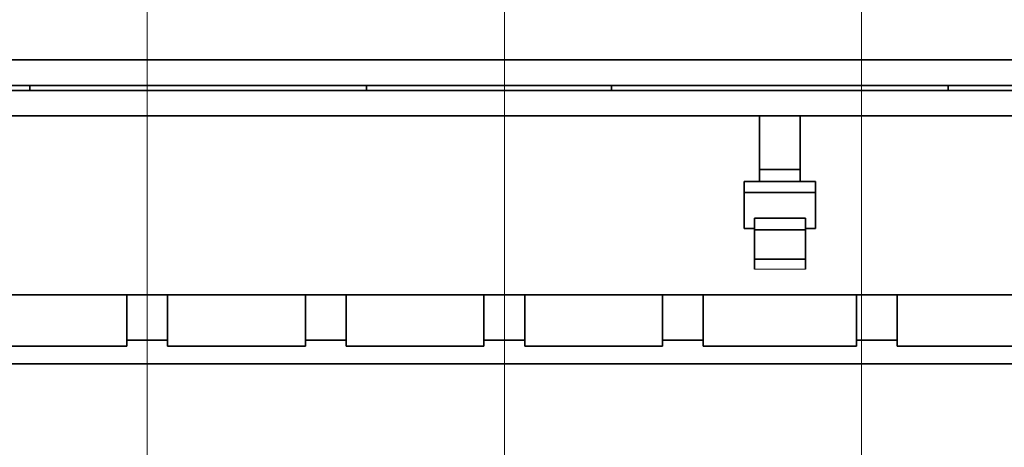
# Model space of a CAD drawing. Extents: x 0 to 420, y 0 to 297.
# Drawn here: x 137 to 185, y 242 to 263 of the extents above; entities that cross this region are included whole.
import ezdxf

# ---------------------------------------------------------------- set-up
doc = ezdxf.new("R2010")
doc.units = 0
doc.linetypes.add('DASHDOT', pattern=[18.5, 12, -3, 0.5, -3])

msp = doc.modelspace()

# ---------------------------------------------------------------- linework, layer by layer
at = {"color": 7, "lineweight": 13}
for p, q in [((143.347, 243.26), (143.347, 270.164)), ((160.847, 243.26), (160.847, 270.164)), ((160.847, 243.26), (160.847, 270.164)), ((178.347, 243.26), (178.347, 270.164)), ((178.347, 243.26), (178.347, 270.164)), ((173.097, 250.914), (175.597, 250.914))]:
    msp.add_line(p, q, dxfattribs=at)
at = {"color": 7, "lineweight": 35}
for p, q in [((94.947, 261.164), (253.747, 261.164)), ((170.347, 261.164), (113.097, 261.164)), ((170.347, 261.164), (170.646, 261.164)), ((178.048, 261.164), (178.347, 261.164)), ((178.347, 261.164), (235.597, 261.164)), ((94.597, 259.914), (254.097, 259.914)), ((125.597, 259.664), (137.597, 259.664)), ((137.597, 259.664), (137.597, 259.914)), ((137.597, 259.664), (154.097, 259.664)), ((154.097, 259.664), (154.097, 259.914)), ((154.097, 259.664), (166.097, 259.664)), ((166.097, 259.664), (166.097, 259.914)), ((166.097, 259.664), (182.597, 259.664)), ((182.597, 259.664), (182.597, 259.914)), ((182.597, 259.664), (194.597, 259.664)), ((173.347, 258.414), (105.097, 258.414)), ((173.347, 258.414), (173.347, 255.792)), ((173.347, 258.414), (175.347, 258.414)), ((243.597, 258.414), (175.347, 258.414)), ((175.347, 258.414), (175.347, 255.792)), ((173.347, 255.792), (173.347, 255.214)), ((173.347, 255.792), (175.347, 255.792)), ((175.347, 255.792), (175.347, 255.214)), ((173.347, 255.214), (172.597, 255.214)), ((172.597, 255.214), (172.597, 252.914)), ((173.347, 255.214), (175.347, 255.214)), ((176.097, 255.214), (175.347, 255.214)), ((176.097, 252.914), (176.097, 255.214)), ((176.097, 254.664), (172.597, 254.664)), ((173.097, 252.837), (173.097, 253.414)), ((173.097, 253.414), (175.597, 253.414)), ((175.597, 252.837), (175.597, 253.414)), ((172.597, 252.914), (173.097, 252.914)), ((173.097, 252.837), (175.597, 252.837)), ((173.097, 251.414), (173.097, 252.837)), ((175.597, 252.914), (176.097, 252.914)), ((175.597, 251.414), (175.597, 252.837)), ((173.097, 251.414), (175.597, 251.414)), ((173.097, 250.914), (173.097, 251.414)), ((175.597, 250.914), (175.597, 251.414)), ((135.597, 249.664), (142.347, 249.664)), ((142.347, 249.664), (144.347, 249.664)), ((142.347, 247.444), (142.347, 249.664)), ((144.347, 249.664), (151.097, 249.664)), ((144.347, 249.664), (144.347, 247.444)), ((151.097, 249.664), (153.097, 249.664)), ((151.097, 247.444), (151.097, 249.664)), ((159.847, 249.664), (153.097, 249.664)), ((153.097, 249.664), (153.097, 247.444)), ((159.847, 249.664), (161.847, 249.664)), ((159.847, 247.444), (159.847, 249.664)), ((168.597, 249.664), (161.847, 249.664)), ((161.847, 249.664), (161.847, 247.444)), ((168.597, 249.664), (170.597, 249.664)), ((168.597, 247.444), (168.597, 249.664)), ((178.097, 249.664), (170.597, 249.664)), ((170.597, 249.664), (170.597, 247.444)), ((178.097, 249.664), (180.097, 249.664)), ((178.097, 247.444), (178.097, 249.664)), ((187.597, 249.664), (180.097, 249.664)), ((180.097, 249.664), (180.097, 247.444)), ((142.347, 247.155), (135.597, 247.155)), ((142.347, 247.444), (144.347, 247.444)), ((142.347, 247.444), (142.347, 247.155)), ((144.347, 247.444), (144.347, 247.155)), ((151.097, 247.155), (144.347, 247.155)), ((151.097, 247.444), (153.097, 247.444)), ((151.097, 247.444), (151.097, 247.155)), ((153.097, 247.444), (153.097, 247.155)), ((159.847, 247.155), (153.097, 247.155)), ((159.847, 247.444), (161.847, 247.444)), ((159.847, 247.444), (159.847, 247.155)), ((161.847, 247.444), (161.847, 247.155)), ((168.597, 247.155), (161.847, 247.155)), ((168.597, 247.444), (170.597, 247.444)), ((168.597, 247.444), (168.597, 247.155)), ((170.597, 247.444), (170.597, 247.155)), ((178.097, 247.155), (170.597, 247.155)), ((178.097, 247.444), (180.097, 247.444)), ((178.097, 247.444), (178.097, 247.155)), ((180.097, 247.444), (180.097, 247.155)), ((187.597, 247.155), (180.097, 247.155)), ((102.347, 246.289), (247.097, 246.289))]:
    msp.add_line(p, q, dxfattribs=at)
at = {"color": 7, "linetype": 'DASHDOT', "lineweight": 13}
for p, q in [((143.347, 201.962), (143.347, 243.26)), ((160.847, 201.962), (160.847, 243.26)), ((178.347, 201.962), (178.347, 243.26))]:
    msp.add_line(p, q, dxfattribs=at)

doc.saveas('drawing.dxf')
